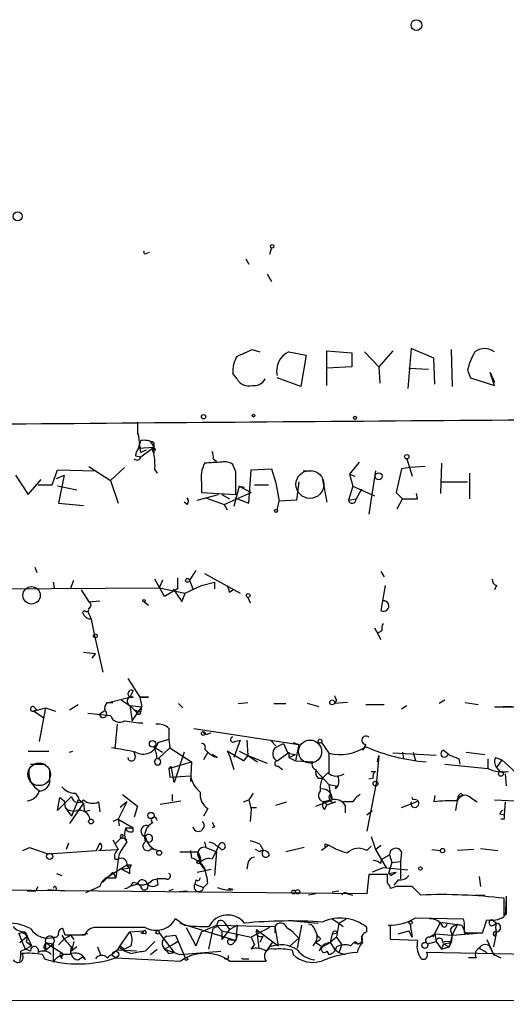
# Model space of a CAD drawing. Extents: x -23568 to 155897, y -8084 to 95568.
# Drawn here: x 435 to 473, y 23521 to 23598 of the extents above; entities that cross this region are included whole.
import ezdxf

# ---------------------------------------------------------------- set-up
doc = ezdxf.new("R2010")
doc.units = 0
doc.header["$MEASUREMENT"] = 0
doc.layers.add('MAIN', color=5, linetype='CONTINUOUS')

msp = doc.modelspace()

# ---------------------------------------------------------------- linework, layer by layer
at = {"layer": 'MAIN'}
for p, q in [((454.2367, 23580.2894), (454.0673, 23579.7814)), ((444.4153, 23579.866), (444.6693, 23579.9507)), ((452.2047, 23579.4427), (452.4587, 23579.0194)), ((453.898, 23578.2574), (454.2367, 23577.6647)), ((452.7127, 23572.3307), (453.3053, 23572.1614)), ((455.5913, 23572.1614), (456.946, 23571.9074)), ((456.946, 23571.9074), (456.5227, 23569.452)), ((458.5547, 23569.5367), (458.5547, 23572.246)), ((458.5547, 23572.246), (460.502, 23572.0767)), ((460.502, 23572.0767), (460.502, 23570.976)), ((461.518, 23572.1614), (462.6187, 23570.976)), ((463.7193, 23572.246), (462.6187, 23570.976)), ((465.1587, 23572.4154), (464.9047, 23569.2827)), ((466.9367, 23571.6534), (465.1587, 23572.4154)), ((468.2913, 23572.3307), (468.376, 23569.452)), ((460.502, 23570.976), (458.5547, 23570.8914)), ((462.6187, 23570.976), (462.7033, 23569.706)), ((467.0213, 23569.6214), (466.9367, 23571.6534)), ((451.5273, 23570.0447), (451.1887, 23570.468)), ((464.9893, 23570.8914), (466.5133, 23570.8067)), ((469.5613, 23570.722), (469.8153, 23570.1294)), ((471.678, 23569.5367), (471.3393, 23570.5527)), ((471.3393, 23570.5527), (471.678, 23569.7907)), ((456.5227, 23569.452), (454.66, 23570.1294)), ((469.8153, 23570.1294), (471.678, 23569.5367)), ((443.738, 23566.658), (443.738, 23565.7267)), ((443.738, 23566.658), (443.738, 23565.7267)), ((443.8227, 23565.7267), (443.738, 23565.7267)), ((443.992, 23564.2874), (443.8227, 23565.7267)), ((443.8227, 23564.626), (443.992, 23565.2187)), ((445.008, 23565.0494), (445.008, 23564.7107)), ((443.8227, 23564.626), (445.008, 23564.7107)), ((443.992, 23563.9487), (445.008, 23564.7107)), ((444.4153, 23564.4567), (443.992, 23564.2874)), ((445.1773, 23564.4567), (445.008, 23564.7107)), ((443.5687, 23564.0334), (443.992, 23563.9487)), ((449.6647, 23563.7794), (449.9187, 23563.61)), ((451.4427, 23562.7634), (451.1887, 23563.356)), ((461.0947, 23563.5254), (460.3327, 23562.594)), ((464.82, 23563.7794), (465.2433, 23562.4247)), ((467.5293, 23563.4407), (467.4447, 23561.07)), ((434.1707, 23562.5094), (435.1867, 23560.9854)), ((437.0493, 23561.7474), (437.4727, 23562.9327)), ((437.388, 23562.2554), (437.9807, 23562.5094)), ((437.4727, 23562.9327), (440.436, 23562.848)), ((437.9807, 23562.5094), (437.5573, 23560.308)), ((439.928, 23563.1867), (441.6213, 23562.086)), ((442.722, 23563.102), (441.6213, 23562.086)), ((445.0927, 23562.9327), (445.262, 23562.6787)), ((452.4587, 23560.308), (452.628, 23562.9327)), ((452.628, 23562.9327), (454.2367, 23563.0174)), ((454.2367, 23563.0174), (454.5753, 23561.9167)), ((456.692, 23562.848), (457.3693, 23562.848)), ((460.3327, 23562.594), (460.756, 23562.4247)), ((460.3327, 23562.594), (460.5867, 23561.6627)), ((462.3647, 23562.848), (461.8567, 23559.4614)), ((464.3967, 23563.0174), (463.9733, 23561.1547)), ((465.074, 23563.102), (464.3967, 23563.0174)), ((466.2593, 23563.1867), (465.074, 23563.102)), ((469.7307, 23562.6787), (469.7307, 23560.6467)), ((435.1867, 23560.9854), (436.2027, 23562.1707)), ((435.9487, 23561.7474), (437.0493, 23561.7474)), ((441.6213, 23562.086), (442.214, 23560.308)), ((448.7333, 23561.9167), (448.7333, 23561.1547)), ((452.882, 23561.7474), (453.9827, 23561.7474)), ((454.5753, 23561.9167), (454.8293, 23560.4774)), ((456.3533, 23562.0014), (456.184, 23560.562)), ((458.216, 23562.1707), (458.5547, 23560.3927)), ((467.5293, 23562.0014), (469.5613, 23562.0014)), ((438.9967, 23561.324), (437.4727, 23561.6627)), ((448.3947, 23560.562), (450.088, 23560.9854)), ((448.7333, 23561.1547), (451.4427, 23560.9854)), ((450.342, 23560.9854), (450.9347, 23560.6467)), ((450.5113, 23560.2234), (452.628, 23561.1547)), ((451.6967, 23561.6627), (451.2733, 23560.054)), ((451.6967, 23561.6627), (452.12, 23561.578)), ((451.6967, 23561.6627), (452.628, 23561.1547)), ((460.5867, 23561.6627), (460.248, 23560.562)), ((460.5867, 23561.6627), (462.28, 23560.9007)), ((461.264, 23561.4087), (460.8407, 23560.6467)), ((463.9733, 23561.1547), (464.4813, 23560.6467)), ((465.6667, 23560.6467), (465.582, 23561.07)), ((437.5573, 23560.308), (439.5047, 23560.1387)), ((447.6327, 23560.2234), (447.3787, 23560.3927)), ((449.072, 23560.7314), (450.5113, 23560.2234)), ((450.5113, 23560.2234), (450.7653, 23559.8)), ((451.358, 23560.7314), (452.4587, 23560.308)), ((454.66, 23559.8), (454.8293, 23560.4774)), ((456.184, 23560.562), (454.8293, 23560.4774)), ((460.248, 23560.562), (460.8407, 23560.6467)), ((464.058, 23559.8847), (464.4813, 23560.6467)), ((464.4813, 23560.6467), (465.6667, 23560.6467)), ((435.6947, 23555.3127), (435.864, 23554.8894)), ((448.31, 23555.0587), (447.802, 23554.2967)), ((448.9873, 23554.8047), (451.7813, 23553.2807)), ((462.788, 23554.974), (463.042, 23554.5507)), ((437.134, 23554.1274), (437.2187, 23553.704)), ((438.4887, 23553.6194), (438.7427, 23554.2967)), ((445.8547, 23553.0267), (445.0927, 23554.3814)), ((445.6853, 23554.2967), (445.4313, 23553.704)), ((446.8707, 23554.466), (446.8707, 23553.6194)), ((447.802, 23554.2967), (448.056, 23553.6194)), ((448.7333, 23553.8734), (449.7493, 23554.1274)), ((449.7493, 23554.1274), (449.7493, 23553.6194)), ((432.308, 23553.6194), (445.4313, 23553.704)), ((439.3353, 23553.5347), (439.928, 23552.6034)), ((445.4313, 23553.704), (447.4633, 23553.2807)), ((446.8707, 23553.6194), (445.8547, 23553.0267)), ((447.2093, 23552.6034), (447.4633, 23553.2807)), ((447.4633, 23553.2807), (448.7333, 23553.8734)), ((450.9347, 23553.3654), (451.1887, 23553.5347)), ((463.1267, 23553.8734), (462.788, 23551.926)), ((471.8473, 23553.8734), (471.678, 23553.5347)), ((439.928, 23552.6034), (440.7747, 23552.688)), ((444.246, 23552.6034), (444.5847, 23552.3494)), ((452.374, 23552.942), (452.5433, 23552.5187)), ((439.5893, 23551.926), (439.42, 23551.7567)), ((439.8433, 23551.8414), (440.0973, 23551.2487)), ((440.0973, 23551.2487), (440.3513, 23550.0634)), ((462.28, 23550.5714), (462.788, 23549.64)), ((462.8727, 23550.3174), (462.534, 23550.148)), ((440.3513, 23550.0634), (441.0287, 23547.1)), ((440.436, 23548.5394), (439.5047, 23548.624)), ((440.182, 23548.2007), (440.436, 23548.5394)), ((442.976, 23546.592), (443.9073, 23545.1527)), ((443.3993, 23545.6607), (443.1453, 23545.1527)), ((441.452, 23544.7294), (443.1453, 23545.1527)), ((442.468, 23544.8987), (443.1453, 23544.4754)), ((443.9073, 23545.1527), (444.5847, 23545.1527)), ((443.9073, 23545.1527), (444.5847, 23545.1527)), ((444.5847, 23545.1527), (443.9073, 23545.1527)), ((443.9073, 23545.1527), (444.0767, 23544.3907)), ((459.3167, 23544.8987), (459.1473, 23544.6447)), ((467.7833, 23544.8987), (467.36, 23544.6447)), ((435.61, 23544.3907), (435.864, 23544.1367)), ((435.61, 23544.052), (436.5413, 23544.306)), ((435.864, 23544.1367), (435.61, 23544.052)), ((435.61, 23544.052), (436.372, 23543.544)), ((436.5413, 23544.306), (436.0333, 23541.6814)), ((436.5413, 23544.306), (437.3033, 23544.052)), ((438.404, 23544.1367), (439.0813, 23544.56)), ((441.1133, 23544.052), (440.7747, 23543.798)), ((441.3673, 23544.7294), (441.7907, 23544.7294)), ((443.1453, 23544.4754), (444.0767, 23544.3907)), ((443.1453, 23544.4754), (443.484, 23544.1367)), ((443.1453, 23544.4754), (443.3147, 23543.29)), ((443.3147, 23543.29), (444.0767, 23544.3907)), ((443.484, 23544.1367), (443.992, 23543.9674)), ((443.6533, 23543.9674), (443.484, 23544.1367)), ((443.992, 23543.9674), (444.0767, 23544.3907)), ((446.9553, 23544.6447), (447.294, 23544.306)), ((451.612, 23544.6447), (452.374, 23544.7294)), ((454.406, 23544.6447), (455.3373, 23544.6447)), ((457.962, 23544.3907), (457.0307, 23544.6447)), ((460.1633, 23544.7294), (459.1473, 23544.6447)), ((461.6027, 23544.56), (463.042, 23544.56)), ((464.3967, 23544.2214), (464.82, 23544.4754)), ((469.392, 23544.7294), (470.408, 23544.56)), ((471.678, 23544.3907), (473.71, 23544.3907)), ((473.0327, 23544.3907), (472.3553, 23544.3907)), ((439.8433, 23543.8827), (441.6213, 23543.7134)), ((442.1293, 23543.036), (441.96, 23541.0887)), ((446.1933, 23542.6974), (446.1933, 23541.8507)), ((448.1407, 23542.6974), (456.3533, 23541.4274)), ((445.3467, 23541.5967), (446.1933, 23541.8507)), ((446.1933, 23541.8507), (446.278, 23541.1734)), ((449.2413, 23542.274), (449.4953, 23542.3587)), ((451.7813, 23541.766), (451.2733, 23540.4114)), ((451.358, 23541.6814), (451.7813, 23541.766)), ((452.2893, 23541.766), (452.374, 23540.5807)), ((454.152, 23541.766), (454.5753, 23541.3427)), ((445.008, 23541.258), (445.6853, 23540.8347)), ((446.278, 23541.1734), (445.3467, 23540.3267)), ((446.278, 23541.1734), (447.9713, 23540.0727)), ((448.9873, 23541.0887), (449.2413, 23540.8347)), ((454.4907, 23541.1734), (455.168, 23541.512)), ((455.168, 23541.512), (455.5067, 23540.75)), ((455.93, 23541.5967), (456.3533, 23541.4274)), ((456.3533, 23541.4274), (456.0993, 23540.1574)), ((458.1313, 23541.5967), (458.724, 23540.75)), ((461.6027, 23541.4274), (461.3487, 23541.004)), ((461.6027, 23541.258), (461.3487, 23541.004)), ((467.6987, 23541.004), (468.122, 23540.6654)), ((435.1867, 23540.9194), (436.7953, 23540.9194)), ((438.404, 23540.8347), (438.658, 23540.9194)), ((443.5687, 23540.496), (443.484, 23540.8347)), ((447.3787, 23540.8347), (446.6167, 23538.464)), ((449.2413, 23540.8347), (448.9027, 23540.242)), ((450.0033, 23540.4114), (449.58, 23540.6654)), ((452.0353, 23540.1574), (450.7653, 23540.9194)), ((450.7653, 23540.9194), (450.9347, 23540.5807)), ((450.9347, 23540.5807), (451.2733, 23539.48)), ((451.6967, 23540.9194), (452.374, 23540.5807)), ((452.374, 23540.5807), (452.0353, 23540.1574)), ((452.374, 23540.5807), (453.898, 23539.988)), ((452.374, 23540.5807), (453.136, 23540.0727)), ((454.66, 23540.1574), (455.5067, 23540.75)), ((455.5067, 23540.75), (456.0993, 23540.6654)), ((455.5913, 23540.8347), (455.5913, 23540.4114)), ((455.5913, 23540.4114), (456.0993, 23540.6654)), ((455.5913, 23540.4114), (456.0993, 23540.1574)), ((456.0993, 23540.1574), (457.454, 23540.0727)), ((458.724, 23540.75), (458.724, 23539.1414)), ((462.6187, 23540.5807), (462.4493, 23538.5487)), ((462.534, 23540.0727), (462.6187, 23540.5807)), ((467.106, 23540.5807), (463.7193, 23540.75)), ((464.4813, 23540.8347), (464.566, 23540.3267)), ((465.328, 23540.8347), (465.4973, 23540.1574)), ((468.884, 23540.3267), (468.9687, 23539.9034)), ((469.4767, 23540.8347), (470.916, 23540.6654)), ((471.17, 23540.3267), (471.17, 23539.5647)), ((471.7627, 23540.4114), (472.2707, 23540.242)), ((472.2707, 23540.242), (471.8473, 23539.6494)), ((472.2707, 23540.242), (473.3713, 23539.226)), ((435.356, 23539.9034), (436.5413, 23539.9034)), ((436.88, 23538.6334), (436.88, 23539.3954)), ((446.1933, 23539.5647), (447.9713, 23540.0727)), ((446.3627, 23539.734), (446.1933, 23539.5647)), ((446.1933, 23539.5647), (446.278, 23538.8874)), ((446.6167, 23538.464), (446.3627, 23539.734)), ((447.9713, 23540.0727), (447.8867, 23538.5487)), ((454.7447, 23539.734), (455.0833, 23539.48)), ((457.708, 23539.3954), (458.724, 23538.2947)), ((467.7833, 23539.9034), (471.17, 23539.5647)), ((471.8473, 23539.6494), (472.1013, 23539.3107)), ((471.8473, 23539.6494), (472.1013, 23539.3107)), ((446.278, 23538.8874), (447.8867, 23538.972)), ((457.8773, 23538.8027), (458.216, 23538.8027)), ((458.6393, 23539.226), (458.216, 23538.8027)), ((462.1953, 23538.8027), (461.8567, 23538.718)), ((462.026, 23539.3107), (462.3647, 23539.3107)), ((472.5247, 23539.1414), (472.6093, 23538.21)), ((458.724, 23538.2947), (459.3167, 23538.21)), ((458.724, 23538.2947), (458.8933, 23537.1094)), ((459.232, 23537.956), (459.3167, 23538.21)), ((462.4493, 23538.5487), (461.6873, 23534.654)), ((438.5733, 23537.3634), (437.4727, 23536.2627)), ((437.4727, 23536.2627), (437.642, 23537.2787)), ((437.642, 23537.2787), (437.9807, 23537.0247)), ((439.0813, 23537.1094), (438.5733, 23535.8394)), ((439.166, 23537.1094), (439.5047, 23536.8554)), ((442.5527, 23537.5327), (443.738, 23536.6014)), ((446.4473, 23537.5327), (446.4473, 23537.0247)), ((452.0353, 23536.94), (452.4587, 23537.1094)), ((452.7973, 23537.6174), (452.4587, 23537.1094)), ((452.4587, 23537.1094), (452.628, 23536.3474)), ((457.708, 23536.6014), (458.978, 23537.1094)), ((458.978, 23537.1094), (458.3007, 23536.94)), ((465.328, 23537.1094), (465.2433, 23537.2787)), ((467.0213, 23537.448), (466.9367, 23536.94)), ((469.0533, 23537.6174), (469.2227, 23537.448)), ((469.8153, 23537.2787), (470.3233, 23536.94)), ((471.678, 23537.1094), (475.234, 23536.94)), ((437.9807, 23537.0247), (438.0653, 23536.5167)), ((438.0653, 23536.5167), (438.5733, 23535.8394)), ((439.5047, 23536.8554), (438.404, 23535.2467)), ((439.5047, 23536.8554), (439.5893, 23536.178)), ((440.69, 23536.94), (440.7747, 23536.178)), ((442.8913, 23536.94), (442.214, 23535.5854)), ((442.8913, 23536.94), (442.3833, 23536.5167)), ((443.738, 23536.6014), (443.484, 23535.7547)), ((445.516, 23536.7707), (447.1247, 23537.0247)), ((449.2413, 23536.432), (448.9027, 23535.8394)), ((452.628, 23536.3474), (452.5433, 23535.416)), ((452.628, 23536.5167), (453.0513, 23536.5167)), ((454.5753, 23536.686), (455.422, 23536.94)), ((458.3853, 23536.94), (458.5547, 23536.686)), ((458.3853, 23536.3474), (458.5547, 23536.686)), ((459.232, 23536.94), (458.5547, 23536.686)), ((460.5867, 23536.94), (459.8247, 23536.94)), ((459.994, 23536.686), (459.994, 23536.0934)), ((464.3967, 23536.5167), (465.7513, 23537.0247)), ((468.7147, 23536.7707), (468.63, 23536.2627)), ((472.5247, 23536.94), (472.44, 23535.924)), ((440.0127, 23536.2627), (439.5893, 23536.178)), ((442.214, 23535.5854), (441.7907, 23535.416)), ((442.214, 23535.5854), (442.2987, 23535.0774)), ((442.214, 23535.5854), (443.3993, 23534.908)), ((461.6873, 23535.924), (462.1107, 23536.2627)), ((472.1013, 23536.0087), (472.44, 23535.924)), ((472.44, 23535.5854), (472.186, 23535.5854)), ((442.8067, 23534.908), (443.3993, 23534.908)), ((443.3993, 23534.654), (443.3993, 23534.908)), ((444.9233, 23535.3314), (444.5847, 23535.0774)), ((449.7493, 23534.9927), (449.58, 23534.908)), ((442.6373, 23534.3154), (442.0447, 23533.7227)), ((442.6373, 23534.146), (442.8913, 23533.9767)), ((444.3307, 23534.2307), (444.5, 23533.8074)), ((462.026, 23534.2307), (462.3647, 23533.2147)), ((434.7633, 23533.13), (435.2713, 23533.384)), ((435.2713, 23533.384), (436.7107, 23532.876)), ((438.3193, 23533.7227), (438.15, 23533.2147)), ((440.5207, 23533.13), (440.7747, 23533.7227)), ((441.7907, 23533.9767), (442.214, 23533.2147)), ((444.8387, 23533.2994), (445.3467, 23533.13)), ((448.9873, 23533.8074), (449.072, 23533.384)), ((449.072, 23533.384), (449.9187, 23533.0454)), ((449.326, 23533.8074), (449.6647, 23533.7227)), ((450.088, 23533.4687), (449.58, 23532.4527)), ((453.3053, 23533.638), (453.5593, 23533.2147)), ((456.7767, 23533.384), (455.3373, 23533.0454)), ((458.724, 23533.5534), (458.1313, 23533.13)), ((458.47, 23533.638), (458.724, 23533.5534)), ((461.6873, 23533.13), (462.026, 23533.4687)), ((462.3647, 23533.2147), (462.788, 23533.5534)), ((470.5773, 23533.2994), (471.932, 23533.13)), ((436.7107, 23532.876), (440.5207, 23533.13)), ((440.69, 23533.13), (442.214, 23533.2147)), ((441.96, 23532.4527), (442.214, 23532.4527)), ((442.214, 23532.4527), (442.0447, 23531.0134)), ((442.2987, 23532.876), (442.214, 23532.4527)), ((447.04, 23533.0454), (448.4793, 23533.0454)), ((447.8867, 23533.13), (447.9713, 23532.5374)), ((447.8867, 23533.13), (447.9713, 23532.5374)), ((448.564, 23532.5374), (448.6487, 23532.2834)), ((449.9187, 23533.0454), (449.7493, 23531.1827)), ((453.3053, 23533.0454), (452.9667, 23533.2147)), ((453.5593, 23533.2147), (453.5593, 23533.13)), ((462.3647, 23533.2147), (463.2113, 23531.7754)), ((462.788, 23532.114), (462.8727, 23532.4527)), ((462.8727, 23532.4527), (463.4653, 23532.7914)), ((462.8727, 23532.4527), (463.4653, 23532.7914)), ((463.4653, 23532.7914), (463.6347, 23532.1987)), ((464.3967, 23533.0454), (464.312, 23532.2834)), ((466.7673, 23533.2147), (467.4447, 23533.13)), ((470.0693, 23533.2147), (468.7993, 23533.13)), ((441.2827, 23531.0134), (442.8913, 23532.0294)), ((442.468, 23531.6907), (443.1453, 23531.7754)), ((443.1453, 23531.7754), (442.8913, 23532.0294)), ((442.8913, 23531.9447), (443.1453, 23531.7754)), ((443.23, 23532.0294), (443.1453, 23531.7754)), ((443.1453, 23531.352), (443.1453, 23531.7754)), ((448.3947, 23531.4367), (449.4953, 23531.6907)), ((452.374, 23532.114), (452.2893, 23531.6907)), ((462.9573, 23531.7754), (462.1107, 23531.4367)), ((464.9047, 23531.606), (462.9573, 23531.7754)), ((463.6347, 23532.1987), (463.3807, 23531.352)), ((463.6347, 23532.1987), (464.312, 23532.2834)), ((464.312, 23532.2834), (464.312, 23530.9287)), ((437.388, 23531.352), (437.8113, 23531.1827)), ((441.7907, 23531.4367), (441.0287, 23530.6747)), ((441.2827, 23531.0134), (442.0447, 23531.0134)), ((441.7907, 23531.4367), (442.0447, 23531.0134)), ((444.9233, 23530.844), (445.262, 23530.9287)), ((445.9393, 23530.9287), (445.262, 23530.9287)), ((445.3467, 23530.5054), (445.262, 23530.9287)), ((461.8567, 23531.2674), (461.6873, 23529.7434)), ((463.296, 23531.2674), (461.8567, 23531.2674)), ((463.296, 23530.59), (463.296, 23531.2674)), ((463.3807, 23531.352), (463.9733, 23531.4367)), ((463.55, 23531.1827), (463.9733, 23531.4367)), ((470.4927, 23531.098), (470.5773, 23530.336)), ((461.6873, 23529.7434), (410.8873, 23530.2514)), ((435.7793, 23529.9974), (435.9487, 23530.336)), ((437.3033, 23530.336), (437.388, 23530.082)), ((440.7747, 23530.336), (439.674, 23529.828)), ((443.738, 23530.5054), (443.1453, 23530.336)), ((443.3993, 23530.6747), (443.738, 23530.59)), ((443.738, 23530.59), (443.992, 23530.336)), ((443.738, 23530.59), (443.992, 23530.336)), ((444.5, 23530.5054), (444.9233, 23530.844)), ((448.31, 23530.844), (448.2253, 23530.5054)), ((448.2253, 23530.5054), (448.9027, 23530.2514)), ((449.2413, 23530.59), (448.9027, 23530.2514)), ((451.1887, 23530.082), (450.85, 23530.1667)), ((463.9733, 23530.336), (463.55, 23530.1667)), ((464.1427, 23530.844), (463.804, 23530.4207)), ((465.9207, 23529.6587), (465.2433, 23530.336)), ((436.7107, 23530.082), (437.9807, 23529.9974)), ((446.532, 23530.082), (446.1933, 23529.9974)), ((446.7013, 23529.9127), (447.6327, 23529.9974)), ((457.708, 23529.7434), (457.1153, 23529.6587)), ((458.978, 23529.9127), (459.486, 23529.9974)), ((460.1633, 23529.7434), (460.5867, 23529.6587)), ((470.154, 23529.6587), (470.916, 23529.6587)), ((472.44, 23527.9654), (472.44, 23529.4047)), ((472.6093, 23529.4047), (472.5247, 23528.05)), ((472.6093, 23529.574), (472.6093, 23528.1347)), ((465.4973, 23527.8807), (469.2227, 23527.796)), ((444.3307, 23527.1187), (440.5207, 23527.1187)), ((447.3787, 23527.288), (446.7013, 23527.796)), ((447.04, 23527.4574), (451.4427, 23526.1027)), ((447.548, 23527.1187), (448.31, 23525.6794)), ((448.7333, 23526.78), (449.9187, 23527.288)), ((450.0033, 23527.2034), (449.6647, 23527.034)), ((449.9187, 23527.288), (450.342, 23526.8647)), ((449.9187, 23527.288), (454.4907, 23527.2034)), ((450.5113, 23527.542), (450.9347, 23526.9494)), ((450.9347, 23526.9494), (451.5273, 23527.288)), ((451.5273, 23527.288), (451.4427, 23526.1027)), ((454.0673, 23527.1187), (452.628, 23526.3567)), ((454.4907, 23527.2034), (454.4907, 23526.6954)), ((454.4907, 23527.2034), (454.7447, 23525.6794)), ((455.422, 23527.1187), (455.93, 23526.78)), ((455.93, 23527.6267), (457.8773, 23527.4574)), ((456.2687, 23525.51), (456.6073, 23527.288)), ((457.5387, 23527.1187), (457.7927, 23526.526)), ((458.978, 23527.796), (459.486, 23527.4574)), ((459.486, 23527.4574), (459.3167, 23526.3567)), ((459.486, 23527.4574), (460.0787, 23527.796)), ((459.486, 23527.4574), (459.8247, 23527.2034)), ((461.6873, 23526.78), (461.6873, 23527.1187)), ((463.55, 23527.2034), (463.3807, 23527.288)), ((467.4447, 23527.542), (466.852, 23526.3567)), ((467.4447, 23527.542), (467.614, 23527.2034)), ((467.4447, 23527.542), (469.138, 23527.288)), ((468.7993, 23527.3727), (468.376, 23526.526)), ((468.7993, 23527.3727), (469.138, 23527.288)), ((469.138, 23527.288), (469.392, 23526.6954)), ((469.3073, 23527.3727), (469.3073, 23526.6954)), ((471.5087, 23527.7114), (471.8473, 23527.4574)), ((471.5933, 23527.288), (471.8473, 23527.4574)), ((434.4247, 23526.6954), (434.9327, 23525.4254)), ((434.5093, 23525.9334), (435.102, 23526.4414)), ((434.9327, 23526.78), (435.102, 23526.4414)), ((435.102, 23526.4414), (435.4407, 23525.6794)), ((438.0653, 23526.526), (437.896, 23527.034)), ((438.4887, 23526.526), (438.7427, 23526.1874)), ((439.8433, 23526.6107), (439.2507, 23526.526)), ((442.3833, 23525.6794), (443.1453, 23526.78)), ((443.1453, 23526.78), (444.246, 23526.8647)), ((444.3307, 23526.6107), (443.992, 23526.6954)), ((444.1613, 23526.6107), (443.992, 23526.6954)), ((445.4313, 23526.6954), (446.6167, 23525.1714)), ((446.024, 23526.4414), (446.7013, 23526.526)), ((446.024, 23526.4414), (446.7013, 23526.526)), ((446.7013, 23526.526), (447.4633, 23524.748)), ((448.7333, 23526.78), (448.31, 23525.6794)), ((449.326, 23525.4254), (449.6647, 23527.034)), ((450.9347, 23526.9494), (450.342, 23526.1874)), ((450.342, 23526.8647), (452.628, 23526.3567)), ((450.342, 23526.8647), (450.342, 23526.1874)), ((451.5273, 23526.526), (451.4427, 23526.1027)), ((452.628, 23526.3567), (452.882, 23525.764)), ((453.0513, 23526.9494), (454.7447, 23525.6794)), ((453.0513, 23526.9494), (453.2207, 23525.51)), ((453.5593, 23526.4414), (453.3053, 23525.9334)), ((455.676, 23526.9494), (456.3533, 23526.272)), ((457.7927, 23526.526), (457.8773, 23526.3567)), ((457.7927, 23526.526), (457.8773, 23526.3567)), ((458.978, 23526.6107), (458.8087, 23525.9334)), ((459.3167, 23526.3567), (458.8087, 23525.9334)), ((458.978, 23526.6107), (459.4013, 23526.6954)), ((459.3167, 23526.3567), (459.74, 23525.764)), ((464.1427, 23526.6107), (464.9893, 23526.8647)), ((465.2433, 23526.3567), (464.9893, 23526.8647)), ((466.598, 23526.3567), (467.0213, 23526.6107)), ((467.0213, 23526.6107), (468.376, 23526.526)), ((467.0213, 23526.6107), (467.106, 23526.018)), ((468.376, 23526.526), (468.122, 23525.5947)), ((468.2067, 23526.9494), (468.376, 23526.526)), ((468.376, 23526.526), (468.2913, 23525.9334)), ((468.376, 23526.526), (470.662, 23526.6954)), ((469.3073, 23526.6954), (470.7467, 23526.6954)), ((471.8473, 23526.78), (471.5933, 23525.5947)), ((471.678, 23526.4414), (471.8473, 23526.78)), ((434.9327, 23525.4254), (435.4407, 23525.6794)), ((435.0173, 23526.018), (435.4407, 23525.6794)), ((436.372, 23525.5947), (436.5413, 23525.3407)), ((436.5413, 23525.9334), (437.134, 23525.8487)), ((436.5413, 23525.9334), (436.5413, 23525.3407)), ((436.5413, 23525.9334), (437.896, 23525.0867)), ((436.5413, 23525.3407), (437.134, 23525.8487)), ((437.134, 23525.8487), (437.134, 23524.4094)), ((437.5573, 23525.764), (438.0653, 23526.272)), ((438.7427, 23526.018), (438.5733, 23525.256)), ((438.9967, 23525.5947), (438.5733, 23525.256)), ((440.6053, 23525.5947), (440.8593, 23524.9174)), ((442.214, 23525.4254), (442.3833, 23525.6794)), ((442.3833, 23525.6794), (442.722, 23525.4254)), ((442.3833, 23525.51), (442.3833, 23525.6794)), ((443.23, 23525.6794), (442.722, 23525.4254)), ((445.0927, 23526.018), (444.3307, 23525.256)), ((445.8547, 23525.4254), (446.4473, 23525.764)), ((446.4473, 23525.764), (446.8707, 23526.018)), ((450.85, 23526.1874), (451.4427, 23526.1027)), ((451.1887, 23525.8487), (451.4427, 23526.1027)), ((452.628, 23525.4254), (452.882, 23525.764)), ((454.3213, 23526.018), (453.8133, 23525.256)), ((455.676, 23525.6794), (456.3533, 23526.272)), ((457.454, 23525.6794), (457.708, 23525.9334)), ((457.962, 23526.1027), (457.708, 23525.9334)), ((457.708, 23525.9334), (458.216, 23525.5947)), ((458.216, 23525.5947), (458.8087, 23525.9334)), ((458.8087, 23525.9334), (459.1473, 23525.4254)), ((459.74, 23525.764), (459.486, 23525.1714)), ((460.4173, 23525.6794), (460.6713, 23525.9334)), ((460.6713, 23525.9334), (460.9253, 23525.8487)), ((465.6667, 23526.1027), (463.55, 23526.1874)), ((466.4287, 23525.8487), (467.106, 23526.018)), ((467.106, 23526.018), (467.5293, 23525.4254)), ((467.6987, 23525.8487), (467.5293, 23525.4254)), ((467.5293, 23525.4254), (468.122, 23525.5947)), ((467.6987, 23525.8487), (468.2913, 23525.9334)), ((467.6987, 23525.8487), (468.122, 23525.5947)), ((468.122, 23525.5947), (468.2913, 23525.9334)), ((471.0853, 23526.1874), (471.5933, 23525.002)), ((471.2547, 23525.6794), (471.5933, 23525.002)), ((434.594, 23525.256), (434.9327, 23525.4254)), ((435.356, 23525.256), (434.9327, 23525.4254)), ((436.2873, 23525.002), (436.4567, 23524.6634)), ((437.8113, 23524.6634), (437.7267, 23524.8327)), ((439.0813, 23524.5787), (439.42, 23524.8327)), ((439.674, 23524.5787), (439.42, 23524.8327)), ((442.0447, 23524.748), (447.1247, 23524.494)), ((443.6533, 23525.256), (442.214, 23525.3407)), ((444.754, 23525.002), (445.262, 23525.4254)), ((445.8547, 23525.4254), (447.04, 23525.002)), ((446.1933, 23525.0867), (446.6167, 23525.1714)), ((447.04, 23525.002), (450.2573, 23525.256)), ((455.8453, 23525.3407), (455.93, 23525.002)), ((458.5547, 23525.256), (458.724, 23525.002)), ((459.1473, 23525.4254), (459.486, 23525.1714)), ((459.486, 23525.1714), (459.994, 23525.002)), ((494.1993, 23524.5787), (466.344, 23525.1714)), ((470.2387, 23524.748), (469.646, 23524.748)), ((470.4927, 23525.51), (471.0853, 23525.1714)), ((471.5933, 23525.002), (472.186, 23524.748)), ((450.9347, 23524.494), (453.8133, 23524.494)), ((451.9507, 23524.6634), (452.4587, 23524.6634)), ((9.398, 23521.1074), (747.6067, 23521.6154))]:
    msp.add_line(p, q, dxfattribs=at)
for centre, radius in [((465.5759, 23597.7247), 0.4246), ((434.3578, 23582.7581), 0.3567), ((454.2789, 23580.4164), 0.1338), ((448.9026, 23567.0814), 0.1693), ((452.8184, 23567.1661), 0.1058), ((460.756, 23566.9967), 0.1197), ((464.8199, 23563.9487), 0.1693), ((462.6186, 23562.4248), 0.2677), ((454.5753, 23559.7154), 0.1197), ((447.6538, 23554.2756), 0.1496), ((435.4406, 23553.1114), 0.6826), ((444.2459, 23552.6881), 0.0846), ((452.3951, 23553.0903), 0.1496), ((440.436, 23549.9364), 0.1526), ((458.9779, 23544.7294), 0.1893), ((444.9112, 23541.4879), 0.2493), ((448.8815, 23542.2953), 0.1496), ((458.0254, 23541.7026), 0.1496), ((472.186, 23539.1414), 0.1893), ((462.3646, 23538.3794), 0.1893), ((440.0973, 23535.4161), 0.1893), ((444.7963, 23535.8817), 0.2468), ((467.614, 23533.1301), 0.1693), ((436.8588, 23532.6856), 0.2413), ((445.4313, 23532.9608), 0.1893), ((448.5216, 23532.2411), 0.1338), ((465.8783, 23531.7331), 0.1338), ((455.9511, 23529.8916), 0.1496), ((456.2686, 23529.9128), 0.1693), ((465.1163, 23527.4998), 0.1338), ((445.3043, 23526.7377), 0.1338), ((466.2348, 23525.7173), 0.2342), ((442.0234, 23525.0233), 0.2413), ((447.548, 23524.6634), 0.1197)]:
    msp.add_circle(centre, radius, dxfattribs=at)
at = {"layer": 'MAIN', "color": 5}
for centre, radius in [((457.2297, 23561.7833), 1.091), ((457.2423, 23540.8771), 0.9062), ((436.0333, 23539.0991), 0.8828)]:
    msp.add_circle(centre, radius, dxfattribs=at)
at = {"layer": 'MAIN'}
for centre, radius, start, end in [((444.3307, 23579.9507), 0.1198, 135, 314.966157), ((453.5924, 23570.5869), 2.4066, 149.102796, 182.831851), ((325.12, 23868.4267), 322.417, 293.082832, 293.312015), ((456.2743, 23570.6558), 1.6533, 114.400933, 192.473553), ((474.894, 23569.3679), 5.5019, 149.487199, 165.752354), ((470.916, 23571.1454), 1.27, 53.130102, 126.869898), ((452.4375, 23570.5316), 1.0323, 208.143992, 285.462015), ((452.8819, 23570.4683), 0.9468, 259.705978, 333.424124), ((612.106, 3437.2318), 20130.0542, 90.3071601, 90.53634327), ((444.2461, 23563.6102), 1.6284, 62.103644, 98.977017), ((444.105, 23564.4567), 0.938, 344.289525, 46.222366), ((444.5242, 23563.9746), 0.9573, 137.120783, 176.478547), ((445.0503, 23564.4144), 0.1339, 18.421413, 251.578587), ((440.6075, 23563.2714), 4.498, 355.681504, 11.949474), ((448.4362, 23563.9062), 1.235, 354.107066, 22.158071), ((443.6957, 23563.9911), 0.2993, 225, 351.856362), ((451.292, 23562.2734), 2.5835, 153.13839, 187.936269), ((450.7074, 23546.8054), 16.724, 91.251947, 95.903438), ((450.5959, 23562.5936), 0.9657, 52.133342, 105.242111), ((6.9427, 23561.8744), 444.5009, 359.885409, 0.114591), ((447.2937, 23560.4774), 0.4236, 323.157154, 36.842846), ((460.5444, 23560.6044), 0.2993, 188.140927, 8.124688), ((471.9573, 23554.3136), 0.4537, 171.405541, 255.969882), ((700.8589, 23722.4286), 305.2519, 213.574175, 213.803368), ((577.8499, 23595.9694), 133.8752, 198.327138, 198.556321), ((439.8221, 23552.3494), 0.2752, 292.632677, 67.367323), ((462.9997, 23552.2788), 0.4114, 239.033855, 95.915695), ((440.1758, 23552.0588), 0.8139, 201.787031, 264.465227), ((439.7481, 23552.0319), 0.1908, 213.698393, 19.441701), ((463.8035, 23550.4869), 0.9461, 153.434949, 190.320555), ((443.2724, 23545.4067), 0.2839, 63.452998, 296.547002), ((443.2724, 23544.814), 0.3603, 69.462567, 249.427203), ((543.8869, 23587.408), 94.6528, 206.4572, 206.686438), ((435.5395, 23544.2214), 0.1835, 67.392151, 292.595845), ((441.0522, 23543.8153), 0.278, 183.567336, 58.368194), ((441.7907, 23544.2637), 0.6294, 132.276138, 199.655661), ((442.3304, 23543.9144), 0.737, 195.825801, 302.094377), ((444.4959, 23552.1682), 9.0537, 258.700865, 267.882019), ((443.8227, 23543.9674), 0.1693, 180, 0), ((445.2833, 23541.6604), 1.3797, 48.732034, 94.40635), ((449.1143, 23542.4433), 0.2116, 179.972923, 306.875312), ((451.2128, 23541.8204), 0.201, 96.88465, 316.249745), ((461.6384, 23541.7628), 0.3374, 49.676874, 263.924309), ((437.3995, 23512.1984), 29.2933, 77.842417, 81.546123), ((444.1614, 23541.9072), 1.2254, 241.073467, 345.320699), ((443.0051, 23540.2115), 2.2598, 2.922039, 27.586725), ((448.7898, 23541.2581), 0.2601, 319.379598, 102.545532), ((454.9705, 23540.7312), 0.6524, 137.33528, 241.580881), ((459.5706, 23544.3629), 3.7108, 256.811997, 303.20401), ((467.6147, 23555.2309), 15.2114, 246.719655, 265.208144), ((467.7652, 23540.7319), 0.2801, 103.733619, 346.266381), ((443.2723, 23540.4537), 0.2993, 188.124688, 8.121983), ((445.3043, 23540.0855), 0.2449, 99.946988, 80.029968), ((450.4077, 23542.0368), 1.675, 225.863544, 256.028469), ((454.7024, 23539.9457), 0.2159, 101.325546, 281.299523), ((455.4221, 23540.9191), 0.1891, 296.578603, 333.489155), ((553.1304, 23752.1579), 227.9691, 248.082823, 248.31202), ((472.3325, 23540.089), 0.6547, 150.498273, 222.177148), ((436.844, 23539.2405), 1.625, 165.425852, 243.463332), ((457.7786, 23539.861), 0.3875, 146.88812, 259.502061), ((458.3005, 23539.2683), 0.6292, 160.338213, 227.731211), ((472.3975, 23542.1178), 2.8329, 244.322308, 277.733375), ((436.0122, 23538.6545), 0.8681, 271.392836, 358.607164), ((450.0074, 23539.3808), 2.1597, 190.910877, 231.015781), ((459.6552, 23538.0408), 1.6284, 152.103644, 188.977017), ((459.33, 23540.0193), 1.0518, 228.954991, 303.419628), ((458.6913, 23538.5682), 0.8168, 311.451203, 29.628292), ((462.534, 23538.972), 0.3787, 116.558284, 206.558284), ((438.8835, 23538.9998), 1.3835, 219.197915, 267.671983), ((458.1949, 23537.1729), 0.7857, 355.364144, 94.643125), ((434.9834, 23538.1198), 1.1015, 276.181077, 342.397417), ((439.0922, 23537.4314), 0.5233, 187.465865, 322.024186), ((438.4882, 23537.0244), 0.6831, 7.147904, 60.237433), ((440.2244, 23537.9139), 1.0794, 228.18441, 295.55143), ((449.9051, 23537.515), 1.2702, 171.534361, 238.494741), ((458.3942, 23537.4346), 0.4947, 134.623275, 268.969112), ((459.0862, 23537.2834), 0.373, 138.064162, 293.004997), ((459.1473, 23536.1274), 1.0143, 33.414346, 104.502053), ((461.8992, 23536.2203), 1.4969, 118.746399, 151.262153), ((465.4457, 23536.8225), 0.3101, 157.735431, 112.305767), ((469.3514, 23536.7771), 0.6831, 47.2361, 158.749929), ((469.5248, 23536.6922), 0.8139, 111.787031, 174.465227), ((469.3501, 23537.1514), 0.5524, 122.493463, 175.577431), ((438.7426, 23537.1658), 0.9381, 223.782043, 285.714701), ((453.2221, 23536.432), 0.6001, 171.8861, 188.104447), ((458.6123, 23536.6821), 0.4045, 140.386678, 235.854122), ((468.2491, 23528.0944), 8.9424, 87.015466, 98.439269), ((439.1814, 23535.4391), 0.8441, 9.981241, 102.639986), ((445.0362, 23535.5289), 0.2276, 352.88123, 240.245747), ((472.3978, 23535.9662), 0.2995, 98.157154, 171.842846), ((557.0899, 23535.7547), 84.6501, 179.885408, 180.114592), ((443.9497, 23534.4423), 1.2342, 157.832221, 210.958184), ((443.1876, 23534.9785), 0.3874, 190.48609, 303.119959), ((444.442, 23534.6587), 0.4422, 71.180027, 255.423276), ((445.7279, 23534.1884), 1.4482, 142.129874, 195.253037), ((448.5002, 23535.0907), 0.4548, 192.441371, 45.668168), ((534.3096, 23577.472), 94.6305, 206.443636, 206.6729), ((442.5244, 23534.2307), 0.1411, 36.878017, 323.121983), ((445.7033, 23534.4785), 1.3949, 190.233568, 255.187652), ((444.6094, 23534.0967), 0.3092, 249.28568, 154.321579), ((440.6411, 23533.4394), 0.3132, 278.981185, 64.752143), ((452.3437, 23527.1391), 11.5678, 144.798522, 150.26845), ((444.5254, 23533.4941), 0.3689, 121.858847, 328.141153), ((448.9591, 23532.876), 0.5204, 77.469998, 220.596517), ((577.0152, 23702.8096), 211.6803, 233.014185, 233.243346), ((450.3505, 23533.4772), 0.2626, 268.145356, 181.854644), ((451.9952, 23530.9778), 2.9653, 63.780594, 79.348297), ((458.47, 23533.5533), 0.0846, 90, 270), ((461.518, 23538.2945), 5.5031, 239.488529, 255.749118), ((461.0341, 23532.0656), 1.2488, 58.463431, 134.21162), ((463.9545, 23532.8321), 0.4909, 25.750845, 184.755887), ((442.5951, 23532.6643), 0.6695, 124.698943, 198.426829), ((442.468, 23532.0858), 0.4462, 341.565051, 124.694341), ((447.6253, 23531.0583), 1.519, 17.750276, 76.833776), ((445.8158, 23531.7342), 2.9688, 10.660795, 26.210312), ((449.6728, 23532.5861), 1.1276, 169.510188, 232.563067), ((449.2837, 23531.7329), 0.7785, 67.625871, 134.994796), ((452.9665, 23532.0295), 0.5985, 98.116564, 171.883436), ((453.6016, 23532.6644), 0.4827, 15.254078, 127.87186), ((453.7891, 23532.9244), 0.3083, 138.181288, 334.448781), ((527.4766, 23700.8362), 189.3057, 243.31696, 243.546156), ((443.0607, 23616.6793), 84.6501, 269.885341, 270.114592), ((444.2777, 23530.0242), 4.9958, 6.503068, 19.486412), ((462.1366, 23531.4125), 0.9573, 47.120783, 86.48452), ((442.0445, 23529.9129), 1.3384, 124.692175, 161.57182), ((446.0663, 23531.1403), 0.2469, 239.02828, 59.040224), ((448.437, 23531.0133), 0.2117, 233.124688, 0.027065), ((463.2537, 23531.0557), 0.3224, 23.200924, 66.799076), ((464.2395, 23531.8295), 0.9902, 264.39016, 319.217958), ((437.3384, 23530.1316), 0.2074, 99.743916, 170.256084), ((442.6435, 23530.9768), 0.8139, 275.534773, 338.212969), ((444.1081, 23530.4494), 0.3959, 8.132149, 159.19835), ((444.0766, 23531.5639), 1.1114, 252.261221, 319.627411), ((444.2742, 23530.336), 0.2822, 180, 36.878017), ((444.9234, 23530.9286), 0.5986, 224.986465, 315.006769), ((448.5322, 23530.2937), 0.3728, 145.40204, 353.486741), ((450.8925, 23532.2413), 2.1795, 245.922204, 277.810749), ((462.9998, 23530.1244), 0.5518, 4.396316, 57.536771), ((464.6083, 23212.8363), 317.5003, 89.885408, 90.114592), ((435.4407, 23699.2973), 169.3002, 269.885375, 270.114592), ((459.9728, 23529.5953), 0.2413, 37.862488, 164.765709), ((467.5295, 23487.1606), 42.5285, 83.369633, 92.167943), ((450.8059, 23526.4181), 1.6754, 38.339891, 152.047613), ((459.6172, 23524.5877), 3.2698, 50.720333, 115.374598), ((463.4262, 23531.201), 3.9133, 269.3338, 301.954634), ((471.4242, 23529.6435), 1.9616, 260.051241, 301.187671), ((433.5545, 23523.5303), 3.9397, 62.789099, 94.588882), ((434.8459, 23527.8251), 1.0487, 216.356342, 274.747762), ((440.4719, 23526.1672), 0.9528, 87.064019, 157.876971), ((445.1793, 23528.6359), 1.7384, 240.780851, 331.108343), ((448.9872, 23541.8582), 14.6587, 263.700253, 271.324368), ((450.2573, 23527.3727), 0.3053, 33.684862, 213.684862), ((455.6833, 23490.371), 37.2572, 86.102094, 95.488191), ((454.9363, 23526.9404), 0.5174, 20.158137, 149.45024), ((457.1577, 23526.9635), 0.4114, 22.16348, 95.915695), ((209.55, 23526.6954), 254.0005, 359.885409, 0.114591), ((719.1544, 23569.189), 257.4985, 189.345902, 189.575088), ((466.6913, 23526.7886), 1.0117, 24.206312, 95.291334), ((467.7516, 23527.3728), 0.2182, 230.913782, 22.81582), ((469.1386, 23526.2713), 1.1525, 107.122101, 143.958372), ((468.8421, 23527.4998), 0.4823, 344.718831, 37.891655), ((216.916, 23611.8534), 267.7348, 341.453843, 341.683026), ((471.4804, 23527.4856), 0.2276, 82.856246, 299.741759), ((472.4404, 23527.1187), 0.683, 150.270726, 209.729274), ((471.8262, 23527.1187), 0.3394, 273.56475, 86.435251), ((434.6787, 23526.272), 0.4234, 323.124688, 126.867191), ((436.7351, 23527.9267), 1.6428, 212.915233, 287.120166), ((436.8659, 23526.0886), 0.3598, 318.177331, 205.553719), ((437.261, 23526.653), 0.2993, 261.875312, 8.143638), ((437.8536, 23526.7377), 0.2993, 81.856362, 188.124688), ((440.5202, 23527.9651), 3.0674, 207.979423, 230.602432), ((438.8273, 23145.5263), 381.0005, 89.885409, 90.114591), ((437.2562, 23528.1006), 1.9996, 293.867936, 308.051654), ((442.029, 23526.1405), 1.2865, 338.996703, 29.807303), ((444.3309, 23526.6953), 0.1895, 116.619142, 206.510973), ((444.2883, 23526.7377), 0.1339, 288.462013, 108.421413), ((446.3002, 23525.8733), 0.6317, 115.928187, 225.153917), ((453.39, 23526.7801), 0.3787, 153.441716, 296.558284), ((456.8072, 23526.4292), 0.9902, 310.782042, 5.60984), ((457.9197, 23526.2297), 0.1339, 288.421413, 108.462013), ((459.1991, 23526.606), 0.2211, 23.851971, 178.782227), ((460.9855, 23526.2074), 0.3638, 260.472934, 40.037496), ((461.8353, 23526.2298), 0.5698, 105.05579, 211.34662), ((466.5451, 23526.0921), 0.2698, 78.694232, 244.441701), ((467.3685, 23526.0265), 0.2626, 339.231967, 181.854644), ((471.7626, 23526.6107), 0.1893, 63.421413, 243.448488), ((435.6664, 23525.3124), 0.3156, 333.459309, 190.298349), ((521.1216, 23483.4441), 94.6529, 153.327125, 153.556335), ((439.1661, 23525.2561), 0.6827, 150.265529, 262.864574), ((451.0193, 23526.018), 0.2395, 134.983084, 315.016916), ((454.9381, 23523.4751), 2.2915, 54.502433, 112.334439), ((458.8378, 23525.0292), 0.9047, 91.843322, 165.481439), ((458.3642, 23525.4042), 0.2414, 127.88123, 322.11877), ((458.5544, 23525.7643), 0.7809, 282.543132, 347.456868), ((459.9517, 23524.5359), 1.2346, 67.845274, 120.952614), ((460.7812, 23525.8397), 0.1444, 3.573859, 139.549314), ((462.5519, 23524.7662), 1.6763, 135.870102, 166.011837), ((467.338, 23525.6792), 1.7241, 165.780796, 209.40482), ((467.9526, 23525.2979), 0.7201, 61.943894, 118.049084), ((470.952, 23525.2427), 0.5314, 55.272111, 149.801769), ((434.3595, 23524.8067), 0.4246, 212.477402, 41.257012), ((433.0291, 23525.0442), 1.5791, 339.609571, 7.70781), ((435.1019, 23517.8059), 7.2931, 80.64578, 93.326602), ((436.3525, 23524.4616), 0.8166, 41.435426, 119.635229), ((439.1202, 23533.3237), 9.0606, 252.90457, 288.830491), ((438.217, 23523.7456), 1.2702, 81.534361, 148.494741), ((437.8113, 23524.9597), 0.1506, 56.288833, 236.320486), ((438.2772, 23524.7903), 0.4829, 142.133342, 195.236386), ((438.8466, 23524.2132), 0.9045, 23.833216, 119.297022), ((440.9337, 23524.3524), 0.5869, 42.376125, 147.999791), ((272.4285, 23736.7769), 271.1025, 308.546874, 308.77604), ((443.8012, 23527.3935), 2.3575, 233.027543, 258.09094), ((445.3403, 23516.064), 9.2473, 96.267937, 102.653136), ((530.6864, 23609.8935), 119.7133, 224.876948, 225.106165), ((449.0297, 23521.8131), 3.2888, 54.603074, 125.396926), ((450.6806, 23524.8328), 0.1894, 206.605648, 26.537987), ((452.0351, 23524.8326), 0.1891, 206.578603, 243.489155), ((453.0513, 23524.1554), 1.3386, 55.303222, 108.433595), ((454.2428, 23524.875), 0.5741, 73.484297, 221.575527), ((454.7864, 23519.619), 5.8188, 79.515049, 93.748314), ((457.4541, 23526.5828), 2.1959, 226.046188, 287.962968), ((457.8811, 23526.6221), 2.0596, 218.474726, 262.809424), ((461.7454, 23515.6882), 9.5186, 94.942599, 112.314359), ((466.127, 23524.9465), 0.3125, 201.358743, 46.024187), ((470.7468, 23525.002), 0.568, 116.574073, 206.56054)]:
    msp.add_arc(centre, radius, start, end, dxfattribs=at)

doc.saveas('drawing.dxf')
